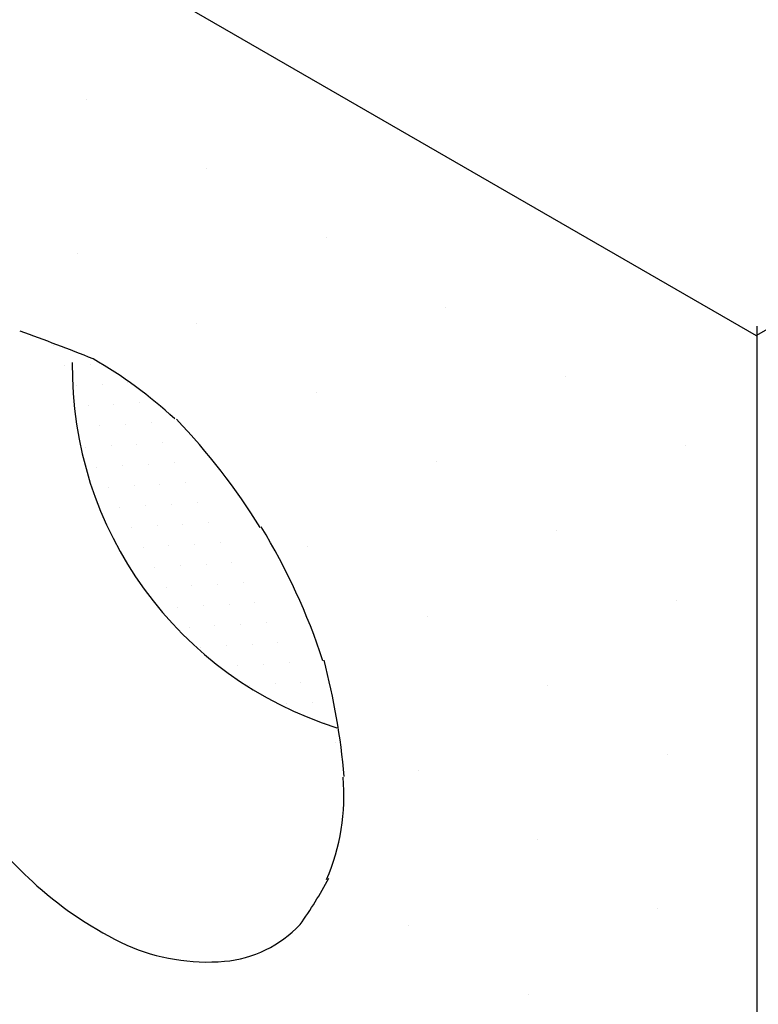
# Model space of a CAD drawing. Extents: x 0 to 215, y 0 to 66.
# Drawn here: x 9 to 9, y 15 to 15 of the extents above; entities that cross this region are included whole.
import ezdxf

# ---------------------------------------------------------------- set-up
doc = ezdxf.new("R2010")
doc.units = 0
doc.layers.get('0').update_dxf_attribs({"linetype": 'CONTINUOUS'})
doc.layers.add('A2', color=254, linetype='CONTINUOUS')
doc.layers.add('A3', color=252, linetype='CONTINUOUS')

# ---------------------------------------------------------------- blocks, each defined once
blk = doc.blocks.new('*X')
at = {"color": 0}
for p, q in [((-3.566814645844721, 97.32209581221615), (-3.566814645844721, 97.32209581221615)), ((-2.917295593006392, 96.94709581221615), (-2.917295593006392, 96.94709581221615)), ((-2.267776540168063, 96.57209581221615), (-2.267776540168063, 96.57209581221615)), ((-3.617055119425548, 96.48507675937782), (-3.617055119425548, 96.48507675937782)), ((-1.618257487329734, 96.19709581221615), (-1.618257487329734, 96.19709581221615)), ((-2.967536066587219, 96.11007675937782), (-2.967536066587219, 96.11007675937782)), ((-3.745363180646375, 95.98715932167728), (-3.745363180646375, 95.98715932167728)), ((-3.682863180646375, 95.87890614620423), (-3.682863180646375, 95.87890614620423)), ((-3.543360005173323, 95.8872795584677), (-3.543360005173323, 95.8872795584677)), ((-0.9687384344914046, 95.82209581221615), (-0.9687384344914046, 95.82209581221615)), ((-3.620363180646375, 95.77065297073118), (-3.620363180646375, 95.77065297073118)), ((-3.480860005173323, 95.77902638299464), (-3.480860005173323, 95.77902638299464)), ((-3.341356829700263, 95.78739979525812), (-3.341356829700263, 95.78739979525812)), ((-2.31801701374889, 95.73507675937782), (-2.31801701374889, 95.73507675937782)), ((-3.557863180646375, 95.66239979525812), (-3.557863180646375, 95.66239979525812)), ((-3.418360005173323, 95.67077320752159), (-3.418360005173323, 95.67077320752159)), ((-3.278856829700263, 95.67914661978507), (-3.278856829700263, 95.67914661978507)), ((-3.495363180646375, 95.55414661978507), (-3.495363180646375, 95.55414661978507)), ((-3.355860005173323, 95.56252003204854), (-3.355860005173323, 95.56252003204854)), ((-3.216356829700263, 95.57089344431202), (-3.216356829700263, 95.57089344431202)), ((-3.432863180646375, 95.44589344431202), (-3.432863180646375, 95.44589344431202)), ((-3.293360005173323, 95.45426685657549), (-3.293360005173323, 95.45426685657549)), ((-3.153856829700263, 95.46264026883897), (-3.153856829700263, 95.46264026883897)), ((-0.3192193816530755, 95.44709581221615), (-0.3192193816530755, 95.44709581221615)), ((-3.572366356119431, 95.43752003204854), (-3.572366356119431, 95.43752003204854)), ((-3.370363180646375, 95.33764026883897), (-3.370363180646375, 95.33764026883897)), ((-3.230860005173323, 95.34601368110243), (-3.230860005173323, 95.34601368110243)), ((-3.091356829700263, 95.35438709336592), (-3.091356829700263, 95.35438709336592)), ((-1.668497960910561, 95.36007675937782), (-1.668497960910561, 95.36007675937782)), ((-3.509866356119431, 95.32926685657549), (-3.509866356119431, 95.32926685657549)), ((-3.307863180646375, 95.22938709336592), (-3.307863180646375, 95.22938709336592)), ((-3.168360005173323, 95.23776050562938), (-3.168360005173323, 95.23776050562938)), ((-3.028856829700263, 95.24613391789286), (-3.028856829700263, 95.24613391789286)), ((-3.447366356119431, 95.22101368110243), (-3.447366356119431, 95.22101368110243)), ((-3.105860005173323, 95.12950733015633), (-3.105860005173323, 95.12950733015633)), ((-2.966356829700263, 95.13788074241981), (-2.966356829700263, 95.13788074241981)), ((-3.384866356119431, 95.11276050562938), (-3.384866356119431, 95.11276050562938)), ((-3.245363180646375, 95.12113391789286), (-3.245363180646375, 95.12113391789286)), ((-3.043360005173323, 95.02125415468328), (-3.043360005173323, 95.02125415468328)), ((-2.903856829700263, 95.02962756694676), (-2.903856829700263, 95.02962756694676)), ((-3.322366356119431, 95.00450733015633), (-3.322366356119431, 95.00450733015633)), ((-3.182863180646375, 95.01288074241981), (-3.182863180646375, 95.01288074241981)), ((-1.018978908072232, 94.98507675937782), (-1.018978908072232, 94.98507675937782)), ((-2.980860005173323, 94.91300097921022), (-2.980860005173323, 94.91300097921022)), ((-2.841356829700263, 94.9213743914737), (-2.841356829700263, 94.9213743914737)), ((-3.259866356119431, 94.89625415468328), (-3.259866356119431, 94.89625415468328)), ((-3.120363180646375, 94.90462756694676), (-3.120363180646375, 94.90462756694676)), ((-2.368257487329722, 94.89805770653952), (-2.368257487329722, 94.89805770653952)), ((-2.918360005173323, 94.80474780373717), (-2.918360005173323, 94.80474780373717)), ((-2.778856829700263, 94.81312121600065), (-2.778856829700263, 94.81312121600065)), ((-3.197366356119431, 94.78800097921022), (-3.197366356119431, 94.78800097921022)), ((-3.057863180646375, 94.7963743914737), (-3.057863180646375, 94.7963743914737)), ((-2.855860005173323, 94.69649462826412), (-2.855860005173323, 94.69649462826412)), ((-2.716356829700263, 94.7048680405276), (-2.716356829700263, 94.7048680405276)), ((-3.134866356119431, 94.67974780373717), (-3.134866356119431, 94.67974780373717)), ((-2.995363180646375, 94.68812121600065), (-2.995363180646375, 94.68812121600065)), ((-2.793360005173323, 94.58824145279107), (-2.793360005173323, 94.58824145279107)), ((-2.653856829700263, 94.59661486505455), (-2.653856829700263, 94.59661486505455)), ((-0.3694598552339031, 94.61007675937782), (-0.3694598552339031, 94.61007675937782)), ((-3.072366356119431, 94.57149462826412), (-3.072366356119431, 94.57149462826412)), ((-2.932863180646375, 94.5798680405276), (-2.932863180646375, 94.5798680405276)), ((-2.591356829700263, 94.4883616895815), (-2.591356829700263, 94.4883616895815)), ((-1.718738434491393, 94.52305770653952), (-1.718738434491393, 94.52305770653952)), ((-3.009866356119431, 94.46324145279107), (-3.009866356119431, 94.46324145279107)), ((-2.870363180646375, 94.47161486505455), (-2.870363180646375, 94.47161486505455)), ((-2.730860005173323, 94.47998827731801), (-2.730860005173323, 94.47998827731801)), ((-2.528856829700263, 94.38010851410844), (-2.528856829700263, 94.38010851410844)), ((-2.947366356119431, 94.35498827731801), (-2.947366356119431, 94.35498827731801)), ((-2.807863180646375, 94.3633616895815), (-2.807863180646375, 94.3633616895815)), ((-2.668360005173323, 94.37173510184496), (-2.668360005173323, 94.37173510184496)), ((-2.466356829700263, 94.27185533863539), (-2.466356829700263, 94.27185533863539)), ((-2.745363180646375, 94.25510851410844), (-2.745363180646375, 94.25510851410844)), ((-2.605860005173323, 94.26348192637191), (-2.605860005173323, 94.26348192637191)), ((-2.403856829700263, 94.16360216316234), (-2.403856829700263, 94.16360216316234)), ((-2.682863180646375, 94.14685533863539), (-2.682863180646375, 94.14685533863539)), ((-2.543360005173323, 94.15522875089886), (-2.543360005173323, 94.15522875089886)), ((-1.069219381653064, 94.14805770653952), (-1.069219381653064, 94.14805770653952)), ((-2.341356829700263, 94.05534898768929), (-2.341356829700263, 94.05534898768929)), ((-2.480860005173323, 94.0469755754258), (-2.480860005173323, 94.0469755754258)), ((-2.278856829700263, 93.94709581221623), (-2.278856829700263, 93.94709581221623)), ((-2.216356829700263, 93.83884263674318), (-2.216356829700263, 93.83884263674318)), ((-0.4197003288147346, 93.77305770653952), (-0.4197003288147346, 93.77305770653952)), ((-1.76897890807224, 93.68603865370116), (-1.76897890807224, 93.68603865370116)), ((-1.119459855233911, 93.31103865370116), (-1.119459855233911, 93.31103865370116)), ((-0.4699408023955821, 92.93603865370116), (-0.4699408023955821, 92.93603865370116)), ((-1.819219381653072, 92.84901960086285), (-1.819219381653072, 92.84901960086285)), ((-1.169700328814743, 92.47401960086285), (-1.169700328814743, 92.47401960086285))]:
    blk.add_line(p, q, dxfattribs=at)

msp = doc.modelspace()

# ---------------------------------------------------------------- linework, layer by layer
at = {"layer": 'A2', "color": 0}
for p, q in [((8.569923873725298, 15.30693531332251), (9.134231516463608, 14.98113214398879)), ((9.134231516463608, 14.98113214398879), (9.700029355698023, 15.3077956786704)), ((9.13457769904104, 14.98545357336172), (9.13457769904104, 14.3293627351616))]:
    msp.add_line(p, q, dxfattribs=at)
for centre, radius, start, end in [((8.505974923160833, 14.15326419739937), 0.881032899380321, 68.07991125916142, 70.37143693551204), ((8.995742161294435, 14.96666230926429), 0.1702971201873162, 179.2244612884129, 252.6597624543524), ((8.732988985818226, 14.79305523187972), 0.2047052694490044, 47.34862415750213, 60.15036482823157), ((8.65718325346952, 14.73753177557675), 0.2978648654876259, 31.80674891141541, 43.72358312543514), ((8.661589041541106, 14.7434362172281), 0.2915781013724801, 18.16393575414155, 31.27358298896822), ((8.629966432557826, 14.75375735533688), 0.3195512384534335, 5.071067426387639, 14.65632571711618), ((8.85181716795181, 14.77359330718959), 0.09631116743528316, 336.7704834376047, 4.842970373458204), ((9.000171836959646, 14.9415064229011), 0.2827504874545855, 219.3413005344963, 227.5891156551268), ((8.763363001502515, 14.83154775804645), 0.2018774324581651, 324.7972241212201, 331.8042874107906), ((8.921165927905998, 14.85782930192234), 0.1676951626960396, 228.2372000689797, 244.8929022851765), ((8.889480459201556, 14.75189368413814), 0.05345180948195766, 274.9841571523193, 316.6051288442671), ((8.886345584138628, 14.78818473656767), 0.08987800053242709, 246.1548335333138, 274.9650609933084)]:
    msp.add_arc(centre, radius, start, end, dxfattribs=at)

# ---------------------------------------------------------------- block references
at = {"layer": 'A3', "color": 0, "xscale": 0.08333333333330001, "yscale": 0.08333333333330001, "zscale": 0.08333333333330001}
msp.add_blockref('*X', (9.129035657326616, 6.977572980858572), dxfattribs=at)
msp.add_blockref('*X', (9.129035657326616, 6.977572980858572), dxfattribs=at)
msp.add_blockref('*X', (9.129035657326616, 6.977572980858572), dxfattribs=at)
msp.add_blockref('*X', (9.129035657326616, 6.977572980858572), dxfattribs=at)
msp.add_blockref('*X', (9.129035657326616, 6.977572980858572), dxfattribs=at)
msp.add_blockref('*X', (9.129035657326616, 6.977572980858572), dxfattribs=at)
msp.add_blockref('*X', (9.129035657326616, 6.977572980858572), dxfattribs=at)
msp.add_blockref('*X', (9.129035657326616, 6.977572980858572), dxfattribs=at)
msp.add_blockref('*X', (9.129035657326616, 6.977572980858572), dxfattribs=at)
msp.add_blockref('*X', (9.129035657326616, 6.977572980858572), dxfattribs=at)
msp.add_blockref('*X', (9.129035657326616, 6.977572980858572), dxfattribs=at)
msp.add_blockref('*X', (9.129035657326616, 6.977572980858572), dxfattribs=at)
msp.add_blockref('*X', (9.129035657326616, 6.977572980858572), dxfattribs=at)
msp.add_blockref('*X', (9.129035657326616, 6.977572980858572), dxfattribs=at)
msp.add_blockref('*X', (9.129035657326616, 6.977572980858572), dxfattribs=at)
msp.add_blockref('*X', (9.129035657326616, 6.977572980858572), dxfattribs=at)
msp.add_blockref('*X', (9.129035657326616, 6.977572980858572), dxfattribs=at)
msp.add_blockref('*X', (9.129035657326616, 6.977572980858572), dxfattribs=at)
msp.add_blockref('*X', (9.129035657326616, 6.977572980858572), dxfattribs=at)
msp.add_blockref('*X', (9.129035657326616, 6.977572980858572), dxfattribs=at)
msp.add_blockref('*X', (9.129035657326616, 6.977572980858572), dxfattribs=at)
msp.add_blockref('*X', (9.129035657326616, 6.977572980858572), dxfattribs=at)
msp.add_blockref('*X', (9.129035657326616, 6.977572980858572), dxfattribs=at)
msp.add_blockref('*X', (9.129035657326616, 6.977572980858572), dxfattribs=at)
msp.add_blockref('*X', (9.129035657326616, 6.977572980858572), dxfattribs=at)
msp.add_blockref('*X', (9.129035657326616, 6.977572980858572), dxfattribs=at)
msp.add_blockref('*X', (9.129035657326616, 6.977572980858572), dxfattribs=at)
msp.add_blockref('*X', (9.129035657326616, 6.977572980858572), dxfattribs=at)
msp.add_blockref('*X', (9.129035657326616, 6.977572980858572), dxfattribs=at)
msp.add_blockref('*X', (9.129035657326616, 6.977572980858572), dxfattribs=at)
msp.add_blockref('*X', (9.129035657326616, 6.977572980858572), dxfattribs=at)
msp.add_blockref('*X', (9.129035657326616, 6.977572980858572), dxfattribs=at)
msp.add_blockref('*X', (9.129035657326616, 6.977572980858572), dxfattribs=at)
msp.add_blockref('*X', (9.129035657326616, 6.977572980858572), dxfattribs=at)
msp.add_blockref('*X', (9.129035657326616, 6.977572980858572), dxfattribs=at)
msp.add_blockref('*X', (9.129035657326616, 6.977572980858572), dxfattribs=at)
msp.add_blockref('*X', (9.129035657326616, 6.977572980858572), dxfattribs=at)
msp.add_blockref('*X', (9.129035657326616, 6.977572980858572), dxfattribs=at)
msp.add_blockref('*X', (9.129035657326616, 6.977572980858572), dxfattribs=at)
msp.add_blockref('*X', (9.129035657326616, 6.977572980858572), dxfattribs=at)
msp.add_blockref('*X', (9.129035657326616, 6.977572980858572), dxfattribs=at)
msp.add_blockref('*X', (9.129035657326616, 6.977572980858572), dxfattribs=at)
msp.add_blockref('*X', (9.129035657326616, 6.977572980858572), dxfattribs=at)
msp.add_blockref('*X', (9.129035657326616, 6.977572980858572), dxfattribs=at)
msp.add_blockref('*X', (9.129035657326616, 6.977572980858572), dxfattribs=at)
msp.add_blockref('*X', (9.129035657326616, 6.977572980858572), dxfattribs=at)
msp.add_blockref('*X', (9.129035657326616, 6.977572980858572), dxfattribs=at)
msp.add_blockref('*X', (9.129035657326616, 6.977572980858572), dxfattribs=at)
msp.add_blockref('*X', (9.129035657326616, 6.977572980858572), dxfattribs=at)
msp.add_blockref('*X', (9.129035657326616, 6.977572980858572), dxfattribs=at)
msp.add_blockref('*X', (9.129035657326616, 6.977572980858572), dxfattribs=at)
msp.add_blockref('*X', (9.129035657326616, 6.977572980858572), dxfattribs=at)
msp.add_blockref('*X', (9.129035657326616, 6.977572980858572), dxfattribs=at)
msp.add_blockref('*X', (9.129035657326616, 6.977572980858572), dxfattribs=at)
msp.add_blockref('*X', (9.129035657326616, 6.977572980858572), dxfattribs=at)
msp.add_blockref('*X', (9.129035657326616, 6.977572980858572), dxfattribs=at)

doc.saveas('drawing.dxf')
